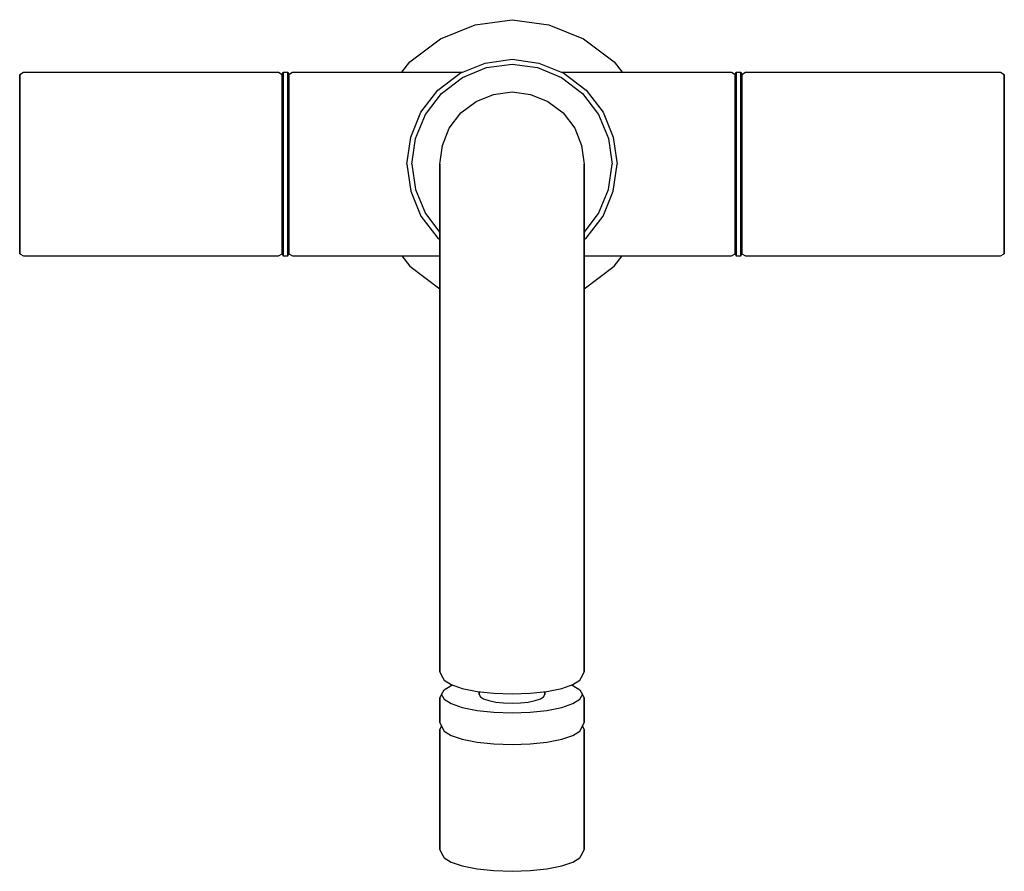
# Model space of a CAD drawing. Extents: x 0 to 150, y 0 to 130.
import ezdxf

# ---------------------------------------------------------------- set-up
doc = ezdxf.new("R2010")
doc.units = 0
doc.header["$MEASUREMENT"] = 0
doc.layers.get('0').update_dxf_attribs({"linetype": 'CONTINUOUS'})

msp = doc.modelspace()

# ---------------------------------------------------------------- linework, layer by layer
for p, q in [((64.09, 126.99), (69.37, 129.1)), ((69.37, 129.1), (75, 129.89)), ((75, 129.89), (80.63, 129.1)), ((80.63, 129.1), (85.91, 126.99)), ((59.42, 123.47), (64.09, 126.99)), ((85.91, 126.99), (90.58, 123.47)), ((58.23, 121.89), (59.42, 123.47)), ((67.08, 121.76), (70.89, 123.28)), ((70.89, 123.28), (75, 123.89)), ((71.11, 122.59), (75, 123.13)), ((75, 123.89), (79.11, 123.28)), ((75, 123.13), (78.89, 122.59)), ((79.11, 123.28), (82.92, 121.76)), ((90.58, 123.47), (91.77, 121.89)), ((0, 121.55), (0.58, 121.89)), ((0, 121.55), (0, 121.05)), ((0, 121.05), (0, 121.55)), ((0.58, 121.89), (39.42, 121.89)), ((0.58, 121.89), (39.42, 121.89)), ((39.42, 121.89), (40, 121.55)), ((40, 121.55), (40.13, 121.89)), ((40, 121.55), (40, 121.05)), ((40, 121.05), (40, 121.55)), ((40.13, 121.39), (40.13, 121.89)), ((40.13, 121.89), (40.87, 121.89)), ((40.13, 121.89), (40.13, 121.39)), ((40.87, 121.39), (40.87, 121.89)), ((40.87, 121.89), (41, 121.55)), ((40.87, 121.89), (40.87, 121.39)), ((41, 121.55), (41.58, 121.89)), ((41, 121.05), (41, 121.55)), ((41, 121.55), (41, 121.05)), ((41.58, 121.89), (67.41, 121.89)), ((63.72, 119.17), (67.08, 121.76)), ((67.46, 121.07), (71.11, 122.59)), ((78.89, 122.59), (82.54, 121.07)), ((82.59, 121.89), (108.42, 121.89)), ((82.92, 121.76), (86.28, 119.17)), ((108.42, 121.89), (109, 121.55)), ((109, 121.55), (109.13, 121.89)), ((109, 121.05), (109, 121.55)), ((109, 121.55), (109, 121.05)), ((109.13, 121.39), (109.13, 121.89)), ((109.13, 121.89), (109.87, 121.89)), ((109.13, 121.89), (109.13, 121.39)), ((109.87, 121.39), (109.87, 121.89)), ((109.87, 121.89), (110, 121.55)), ((109.87, 121.89), (109.87, 121.39)), ((110, 121.55), (110.58, 121.89)), ((110, 121.05), (110, 121.55)), ((110, 121.55), (110, 121.05)), ((110.58, 121.89), (149.42, 121.89)), ((149.42, 121.89), (150, 121.55)), ((150, 121.55), (150, 121.05)), ((150, 121.05), (150, 121.55)), ((0, 121.05), (0, 119.71)), ((0, 119.71), (0, 121.05)), ((40, 121.05), (40, 119.71)), ((40, 119.71), (40, 121.05)), ((40.13, 121.39), (40.13, 120.04)), ((40.13, 120.04), (40.13, 121.39)), ((40.13, 117.8), (40.13, 120.04)), ((40.13, 120.04), (40.13, 117.8)), ((40.87, 121.39), (40.87, 120.04)), ((40.87, 120.04), (40.87, 121.39)), ((40.87, 117.8), (40.87, 120.04)), ((40.87, 120.04), (40.87, 117.8)), ((41, 121.05), (41, 119.71)), ((41, 119.71), (41, 121.05)), ((64.26, 118.63), (67.46, 121.07)), ((82.54, 121.07), (85.74, 118.63)), ((109, 121.05), (109, 119.71)), ((109, 119.71), (109, 121.05)), ((109.13, 120.04), (109.13, 121.39)), ((109.13, 121.39), (109.13, 120.04)), ((109.13, 120.04), (109.13, 117.8)), ((109.13, 117.8), (109.13, 120.04)), ((109.87, 120.04), (109.87, 121.39)), ((109.87, 121.39), (109.87, 120.04)), ((109.87, 117.8), (109.87, 120.04)), ((109.87, 120.04), (109.87, 117.8)), ((110, 121.05), (110, 119.71)), ((110, 119.71), (110, 121.05)), ((150, 121.05), (150, 119.71)), ((150, 119.71), (150, 121.05)), ((0, 119.71), (0, 117.52)), ((0, 117.52), (0, 119.71)), ((40, 119.71), (40, 117.52)), ((40, 117.52), (40, 119.71)), ((41, 119.71), (41, 117.52)), ((41, 117.52), (41, 119.71)), ((61.13, 115.81), (63.72, 119.17)), ((61.82, 115.43), (64.26, 118.63)), ((72.18, 118.49), (75, 118.89)), ((75, 118.89), (77.82, 118.49)), ((85.74, 118.63), (88.18, 115.43)), ((86.28, 119.17), (88.87, 115.81)), ((109, 117.52), (109, 119.71)), ((109, 119.71), (109, 117.52)), ((110, 119.71), (110, 117.52)), ((110, 117.52), (110, 119.71)), ((150, 119.71), (150, 117.52)), ((150, 117.52), (150, 119.71)), ((0, 117.52), (0, 114.67)), ((0, 114.67), (0, 117.52)), ((40, 117.52), (40, 114.67)), ((40, 114.67), (40, 117.52)), ((40.13, 117.8), (40.13, 114.83)), ((40.13, 114.83), (40.13, 117.8)), ((40.87, 117.8), (40.87, 114.83)), ((40.87, 114.83), (40.87, 117.8)), ((41, 117.52), (41, 114.67)), ((41, 114.67), (41, 117.52)), ((67.21, 115.68), (69.54, 117.44)), ((69.54, 117.44), (72.18, 118.49)), ((77.82, 118.49), (80.46, 117.44)), ((80.46, 117.44), (82.79, 115.68)), ((109, 117.52), (109, 114.67)), ((109, 114.67), (109, 117.52)), ((109.13, 114.83), (109.13, 117.8)), ((109.13, 117.8), (109.13, 114.83)), ((109.87, 114.83), (109.87, 117.8)), ((109.87, 117.8), (109.87, 114.83)), ((110, 117.52), (110, 114.67)), ((110, 114.67), (110, 117.52)), ((150, 117.52), (150, 114.67)), ((150, 114.67), (150, 117.52)), ((59.61, 112), (61.13, 115.81)), ((65.45, 113.35), (67.21, 115.68)), ((82.79, 115.68), (84.55, 113.35)), ((88.87, 115.81), (90.39, 112)), ((0, 114.67), (0, 111.42)), ((0, 111.42), (0, 114.67)), ((40, 114.67), (40, 111.42)), ((40, 111.42), (40, 114.67)), ((40.13, 111.47), (40.13, 114.83)), ((40.13, 114.83), (40.13, 111.47)), ((40.87, 111.47), (40.87, 114.83)), ((40.87, 114.83), (40.87, 111.47)), ((41, 111.42), (41, 114.67)), ((41, 114.67), (41, 111.42)), ((60.3, 111.78), (61.82, 115.43)), ((88.18, 115.43), (89.7, 111.78)), ((109, 111.42), (109, 114.67)), ((109, 114.67), (109, 111.42)), ((109.13, 114.83), (109.13, 111.47)), ((109.13, 111.47), (109.13, 114.83)), ((109.87, 111.47), (109.87, 114.83)), ((109.87, 114.83), (109.87, 111.47)), ((110, 114.67), (110, 111.42)), ((110, 111.42), (110, 114.67)), ((150, 114.67), (150, 111.42)), ((150, 111.42), (150, 114.67)), ((64.4, 110.71), (65.45, 113.35)), ((84.55, 113.35), (85.6, 110.71)), ((0, 107.89), (0, 111.42)), ((0, 111.42), (0, 107.89)), ((40, 107.89), (40, 111.42)), ((40, 111.42), (40, 107.89)), ((40.13, 107.89), (40.13, 111.47)), ((40.13, 111.47), (40.13, 107.89)), ((40.87, 107.89), (40.87, 111.47)), ((40.87, 111.47), (40.87, 107.89)), ((41, 107.89), (41, 111.42)), ((41, 111.42), (41, 107.89)), ((59, 107.89), (59.61, 112)), ((59.76, 107.89), (60.3, 111.78)), ((89.7, 111.78), (90.24, 107.89)), ((90.39, 112), (91, 107.89)), ((109, 107.89), (109, 111.42)), ((109, 111.42), (109, 107.89)), ((109.13, 107.89), (109.13, 111.47)), ((109.13, 111.47), (109.13, 107.89)), ((109.87, 107.89), (109.87, 111.47)), ((109.87, 111.47), (109.87, 107.89)), ((110, 107.89), (110, 111.42)), ((110, 111.42), (110, 107.89)), ((150, 111.42), (150, 107.89)), ((150, 107.89), (150, 111.42)), ((64, 107.89), (64.4, 110.71)), ((85.6, 110.71), (86, 107.89)), ((0, 104.36), (0, 107.89)), ((0, 107.89), (0, 104.36)), ((40, 104.36), (40, 107.89)), ((40, 107.89), (40, 104.36)), ((40.13, 104.31), (40.13, 107.89)), ((40.13, 107.89), (40.13, 104.31)), ((40.87, 104.31), (40.87, 107.89)), ((40.87, 107.89), (40.87, 104.31)), ((41, 104.36), (41, 107.89)), ((41, 107.89), (41, 104.36)), ((59, 107.89), (59.61, 103.78)), ((59.76, 107.89), (60.3, 104)), ((64, 107.89), (64, 107.44)), ((64, 107.44), (64, 107.89)), ((64, 106.08), (64, 107.44)), ((64, 107.44), (64, 106.08)), ((86, 107.89), (86, 107.44)), ((86, 107.44), (86, 107.89)), ((86, 106.08), (86, 107.44)), ((86, 107.44), (86, 106.08)), ((89.7, 104), (90.24, 107.89)), ((90.39, 103.78), (91, 107.89)), ((109, 104.36), (109, 107.89)), ((109, 107.89), (109, 104.36)), ((109.13, 104.31), (109.13, 107.89)), ((109.13, 107.89), (109.13, 104.31)), ((109.87, 104.31), (109.87, 107.89)), ((109.87, 107.89), (109.87, 104.31)), ((110, 104.36), (110, 107.89)), ((110, 107.89), (110, 104.36)), ((150, 104.36), (150, 107.89)), ((150, 107.89), (150, 104.36)), ((64, 103.86), (64, 106.08)), ((64, 106.08), (64, 103.86)), ((86, 103.86), (86, 106.08)), ((86, 106.08), (86, 103.86)), ((0, 101.11), (0, 104.36)), ((0, 104.36), (0, 101.11)), ((40, 101.11), (40, 104.36)), ((40, 104.36), (40, 101.11)), ((40.13, 100.95), (40.13, 104.31)), ((40.13, 104.31), (40.13, 100.95)), ((40.87, 100.95), (40.87, 104.31)), ((40.87, 104.31), (40.87, 100.95)), ((41, 101.11), (41, 104.36)), ((41, 104.36), (41, 101.11)), ((59.61, 103.78), (61.13, 99.97)), ((60.3, 104), (61.82, 100.35)), ((64, 103.86), (64, 100.79)), ((64, 100.79), (64, 103.86)), ((86, 100.79), (86, 103.86)), ((86, 103.86), (86, 100.79)), ((88.18, 100.35), (89.7, 104)), ((88.87, 99.97), (90.39, 103.78)), ((109, 101.11), (109, 104.36)), ((109, 104.36), (109, 101.11)), ((109.13, 100.95), (109.13, 104.31)), ((109.13, 104.31), (109.13, 100.95)), ((109.87, 100.95), (109.87, 104.31)), ((109.87, 104.31), (109.87, 100.95)), ((110, 101.11), (110, 104.36)), ((110, 104.36), (110, 101.11)), ((150, 101.11), (150, 104.36)), ((150, 104.36), (150, 101.11)), ((0, 98.26), (0, 101.11)), ((0, 101.11), (0, 98.26)), ((40, 98.26), (40, 101.11)), ((40, 101.11), (40, 98.26)), ((40.13, 97.98), (40.13, 100.95)), ((40.13, 100.95), (40.13, 97.98)), ((40.87, 97.98), (40.87, 100.95)), ((40.87, 100.95), (40.87, 97.98)), ((41, 98.26), (41, 101.11)), ((41, 101.11), (41, 98.26)), ((64, 96.94), (64, 100.79)), ((64, 100.79), (64, 96.94)), ((86, 96.94), (86, 100.79)), ((86, 100.79), (86, 96.94)), ((109, 98.26), (109, 101.11)), ((109, 101.11), (109, 98.26)), ((109.13, 97.98), (109.13, 100.95)), ((109.13, 100.95), (109.13, 97.98)), ((109.87, 97.98), (109.87, 100.95)), ((109.87, 100.95), (109.87, 97.98)), ((110, 98.26), (110, 101.11)), ((110, 101.11), (110, 98.26)), ((150, 98.26), (150, 101.11)), ((150, 101.11), (150, 98.26)), ((61.13, 99.97), (63.72, 96.61)), ((61.82, 100.35), (64, 97.48)), ((86, 97.48), (88.18, 100.35)), ((86.28, 96.61), (88.87, 99.97)), ((0, 96.07), (0, 98.26)), ((0, 98.26), (0, 96.07)), ((40, 96.07), (40, 98.26)), ((40, 98.26), (40, 96.07)), ((40.13, 95.74), (40.13, 97.98)), ((40.13, 97.98), (40.13, 95.74)), ((40.87, 95.74), (40.87, 97.98)), ((40.87, 97.98), (40.87, 95.74)), ((41, 96.07), (41, 98.26)), ((41, 98.26), (41, 96.07)), ((109, 96.07), (109, 98.26)), ((109, 98.26), (109, 96.07)), ((109.13, 95.74), (109.13, 97.98)), ((109.13, 97.98), (109.13, 95.74)), ((109.87, 95.74), (109.87, 97.98)), ((109.87, 97.98), (109.87, 95.74)), ((110, 96.07), (110, 98.26)), ((110, 98.26), (110, 96.07)), ((150, 96.07), (150, 98.26)), ((150, 98.26), (150, 96.07)), ((0, 94.73), (0, 96.07)), ((0, 96.07), (0, 94.73)), ((40, 94.73), (40, 96.07)), ((40, 96.07), (40, 94.73)), ((41, 94.73), (41, 96.07)), ((41, 96.07), (41, 94.73)), ((63.72, 96.61), (64, 96.4)), ((64, 92.37), (64, 96.94)), ((64, 96.94), (64, 92.37)), ((86, 92.37), (86, 96.94)), ((86, 96.94), (86, 92.37)), ((86, 96.4), (86.28, 96.61)), ((109, 94.73), (109, 96.07)), ((109, 96.07), (109, 94.73)), ((110, 94.73), (110, 96.07)), ((110, 96.07), (110, 94.73)), ((150, 94.73), (150, 96.07)), ((150, 96.07), (150, 94.73)), ((0, 94.73), (0, 94.23)), ((0, 94.23), (0, 94.73)), ((40, 94.23), (40, 94.73)), ((40, 94.73), (40, 94.23)), ((40.13, 94.39), (40.13, 95.74)), ((40.13, 95.74), (40.13, 94.39)), ((40.87, 94.39), (40.87, 95.74)), ((40.87, 95.74), (40.87, 94.39)), ((41, 94.73), (41, 94.23)), ((41, 94.23), (41, 94.73)), ((109, 94.23), (109, 94.73)), ((109, 94.73), (109, 94.23)), ((109.13, 94.39), (109.13, 95.74)), ((109.13, 95.74), (109.13, 94.39)), ((109.87, 94.39), (109.87, 95.74)), ((109.87, 95.74), (109.87, 94.39)), ((110, 94.73), (110, 94.23)), ((110, 94.23), (110, 94.73)), ((150, 94.23), (150, 94.73)), ((150, 94.73), (150, 94.23)), ((0, 94.23), (0.58, 93.89)), ((0.58, 93.89), (39.42, 93.89)), ((0.58, 93.89), (39.42, 93.89)), ((39.42, 93.89), (40, 94.23)), ((40, 94.23), (40.13, 93.89)), ((40.13, 93.89), (40.13, 94.39)), ((40.13, 94.39), (40.13, 93.89)), ((40.13, 93.89), (40.87, 93.89)), ((40.87, 93.89), (40.87, 94.39)), ((40.87, 94.39), (40.87, 93.89)), ((40.87, 93.89), (41, 94.23)), ((41, 94.23), (41.58, 93.89)), ((41.58, 93.89), (64, 93.89)), ((58.23, 93.89), (59.42, 92.31)), ((86, 93.89), (108.42, 93.89)), ((90.58, 92.31), (91.77, 93.89)), ((108.42, 93.89), (109, 94.23)), ((109, 94.23), (109.13, 93.89)), ((109.13, 93.89), (109.13, 94.39)), ((109.13, 94.39), (109.13, 93.89)), ((109.13, 93.89), (109.87, 93.89)), ((109.87, 93.89), (109.87, 94.39)), ((109.87, 94.39), (109.87, 93.89)), ((109.87, 93.89), (110, 94.23)), ((110, 94.23), (110.58, 93.89)), ((110.58, 93.89), (149.42, 93.89)), ((149.42, 93.89), (150, 94.23)), ((59.42, 92.31), (64, 88.86)), ((64, 87.15), (64, 92.37)), ((64, 92.37), (64, 87.15)), ((86, 87.15), (86, 92.37)), ((86, 92.37), (86, 87.15)), ((86, 88.86), (90.58, 92.31)), ((64, 87.15), (64, 81.39)), ((64, 81.39), (64, 87.15)), ((86, 81.39), (86, 87.15)), ((86, 87.15), (86, 81.39)), ((64, 81.39), (64, 75.17)), ((64, 75.17), (64, 81.39)), ((86, 75.17), (86, 81.39)), ((86, 81.39), (86, 75.17)), ((64, 68.61), (64, 75.17)), ((64, 75.17), (64, 68.61)), ((86, 68.61), (86, 75.17)), ((86, 75.17), (86, 68.61)), ((64, 61.81), (64, 68.61)), ((64, 68.61), (64, 61.81)), ((86, 61.81), (86, 68.61)), ((86, 68.61), (86, 61.81)), ((64, 61.81), (64, 54.89)), ((64, 54.89), (64, 61.81)), ((86, 54.89), (86, 61.81)), ((86, 61.81), (86, 54.89)), ((64, 47.97), (64, 54.89)), ((64, 54.89), (64, 47.97)), ((86, 54.89), (86, 47.97)), ((86, 47.97), (86, 54.89)), ((64, 47.97), (64, 41.17)), ((64, 41.17), (64, 47.97)), ((86, 47.97), (86, 41.17)), ((86, 41.17), (86, 47.97)), ((64, 30.9), (64, 41.17)), ((64, 41.17), (64, 30.9)), ((86, 41.17), (86, 30.9)), ((86, 30.9), (86, 41.17)), ((64, 30.49), (64, 30.9)), ((64, 30.9), (64, 30.49)), ((64, 30.49), (64.26, 29.94)), ((85.74, 29.94), (86, 30.49)), ((86, 30.9), (86, 30.49)), ((86, 30.49), (86, 30.9)), ((64.26, 29.94), (64.66, 29.22)), ((64.66, 29.22), (65.72, 28.56)), ((65.72, 28.56), (67.43, 27.98)), ((82.57, 27.98), (84.28, 28.56)), ((84.28, 28.56), (85.34, 29.22)), ((85.34, 29.22), (85.74, 29.94)), ((64, 26.48), (64.26, 27.04)), ((64.26, 27.04), (64.66, 27.75)), ((64.26, 27.04), (64.66, 26.32)), ((64.66, 27.75), (65.72, 28.42)), ((65.72, 28.42), (65.93, 28.49)), ((65.72, 28.42), (65.93, 28.49)), ((67.43, 27.98), (69.68, 27.53)), ((69.68, 27.53), (72.23, 27.26)), ((70, 27.5), (70, 27.04)), ((70, 27.04), (70, 27.5)), ((70, 27.04), (70.18, 26.71)), ((72.23, 27.26), (75, 27.16)), ((75, 27.16), (77.77, 27.26)), ((77.77, 27.26), (80.32, 27.53)), ((79.82, 26.71), (80, 27.04)), ((80, 27.04), (80, 27.5)), ((80, 27.5), (80, 27.04)), ((80.32, 27.53), (82.57, 27.98)), ((84.07, 28.49), (84.28, 28.42)), ((84.07, 28.49), (84.28, 28.42)), ((84.28, 28.42), (85.34, 27.75)), ((85.34, 27.75), (85.74, 27.04)), ((85.34, 26.32), (85.74, 27.04)), ((85.74, 27.04), (86, 26.48)), ((64, 22.77), (64, 26.48)), ((64, 26.48), (64, 22.77)), ((64.66, 26.32), (65.72, 25.66)), ((65.72, 25.66), (67.43, 25.08)), ((70.18, 26.71), (70.66, 26.4)), ((70.66, 26.4), (71.46, 26.12)), ((71.46, 26.12), (72.52, 25.91)), ((72.52, 25.91), (73.72, 25.79)), ((73.72, 25.79), (75, 25.74)), ((75, 25.74), (76.28, 25.79)), ((76.28, 25.79), (77.48, 25.91)), ((77.48, 25.91), (78.54, 26.12)), ((78.54, 26.12), (79.34, 26.4)), ((79.34, 26.4), (79.82, 26.71)), ((82.57, 25.08), (84.28, 25.66)), ((84.28, 25.66), (85.34, 26.32)), ((86, 22.77), (86, 26.48)), ((86, 26.48), (86, 22.77)), ((67.43, 25.08), (69.68, 24.63)), ((69.68, 24.63), (72.23, 24.36)), ((72.23, 24.36), (75, 24.26)), ((75, 24.26), (77.77, 24.36)), ((77.77, 24.36), (80.32, 24.63)), ((80.32, 24.63), (82.57, 25.08)), ((64, 22.77), (64.26, 22.21)), ((85.74, 22.21), (86, 22.77)), ((64, 21.65), (64.26, 22.21)), ((64, 3.45), (64, 21.65)), ((64, 21.65), (64, 3.45)), ((64.26, 22.21), (64.66, 21.49)), ((64.66, 21.49), (65.72, 20.83)), ((84.28, 20.83), (85.34, 21.49)), ((85.34, 21.49), (85.74, 22.21)), ((85.74, 22.21), (86, 21.65)), ((86, 21.65), (86, 3.45)), ((86, 3.45), (86, 21.65)), ((65.72, 20.83), (67.43, 20.25)), ((67.43, 20.25), (69.68, 19.8)), ((69.68, 19.8), (72.23, 19.53)), ((72.23, 19.53), (75, 19.43)), ((75, 19.43), (77.77, 19.53)), ((77.77, 19.53), (80.32, 19.8)), ((80.32, 19.8), (82.57, 20.25)), ((82.57, 20.25), (84.28, 20.83)), ((64, 3.45), (64.26, 2.89)), ((85.74, 2.89), (86, 3.45)), ((64.26, 2.89), (64.66, 2.17)), ((64.66, 2.17), (65.72, 1.51)), ((65.72, 1.51), (67.43, 0.93)), ((82.57, 0.93), (84.28, 1.51)), ((84.28, 1.51), (85.34, 2.17)), ((85.34, 2.17), (85.74, 2.89)), ((67.43, 0.93), (69.68, 0.49)), ((69.68, 0.49), (72.23, 0.21)), ((69.68, 0.49), (72.23, 0.21)), ((72.23, 0.21), (75, 0.11)), ((75, 0.11), (77.77, 0.21)), ((77.77, 0.21), (80.32, 0.49)), ((77.77, 0.21), (80.32, 0.49)), ((80.32, 0.49), (82.57, 0.93))]:
    msp.add_line(p, q)

doc.saveas('drawing.dxf')
